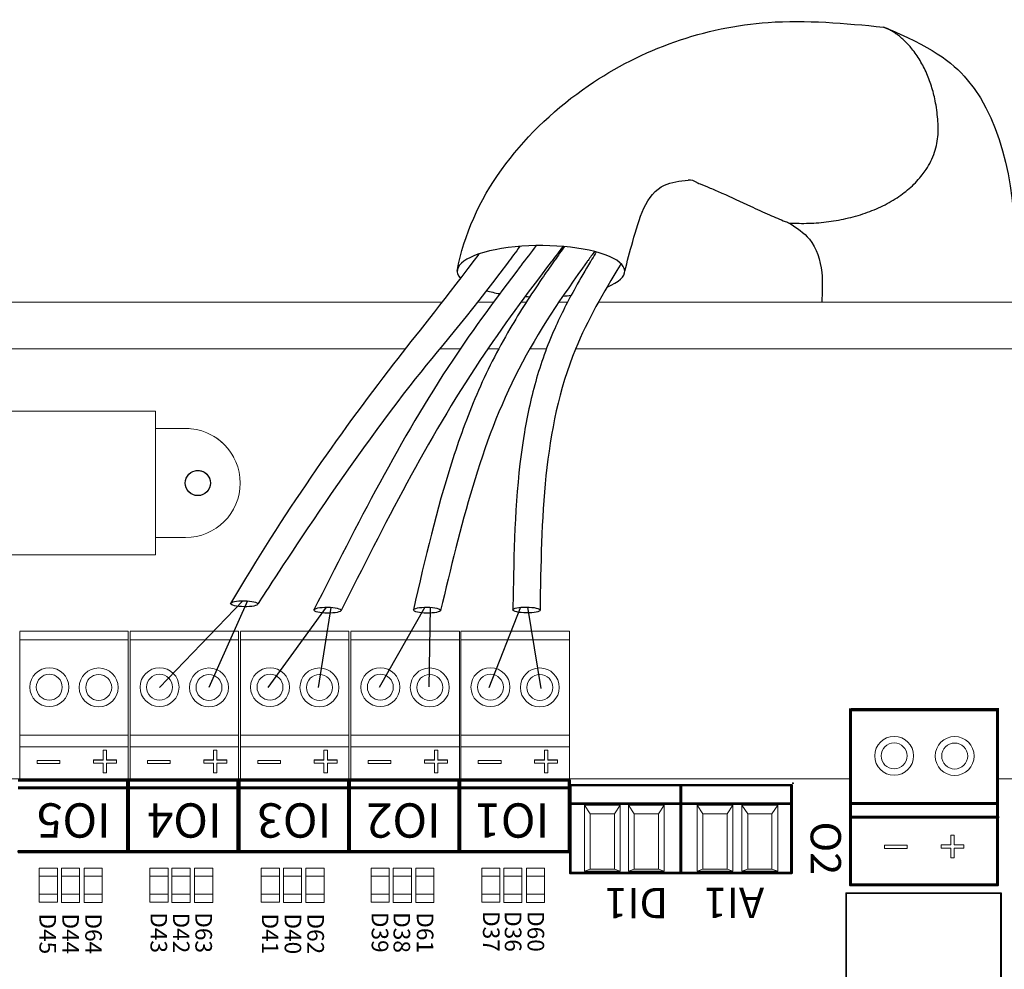
# Model space of a CAD drawing. Units: millimetres. Extents: x 763 to 25153, y 445 to 7818.
# Drawn here: x 20224 to 21301, y 6582 to 7621 of the extents above; entities that cross this region are included whole.
import ezdxf

# ---------------------------------------------------------------- set-up
doc = ezdxf.new("R2010")
doc.units = ezdxf.units.MM
for name, color, linetype in [('Cable marrón', 24, 'Continuous'), ('Gris', 9, 'Continuous'), ('Mechanical13', 56, 'Continuous'), ('Mechanical15', 56, 'Continuous'), ('TopOverlay', 7, 'Continuous')]:
    doc.layers.add(name, color=color, linetype=linetype)
doc.styles.add('jesus TIMES 24', font='times.ttf', dxfattribs={"height": 0.15})
doc.styles.get("Standard").update_dxf_attribs({"font": 'arial.ttf'})

msp = doc.modelspace()

# ---------------------------------------------------------------- linework, layer by layer
at = {"lineweight": 9}
for p, q in [((19729.5, 7312.1), (20685.7, 7312.1)), ((20573.3, 7312.1), (20582.9, 7312.1)), ((20616.7, 7312.1), (20685.7, 7312.1)), ((20724.7, 7312.1), (20742.1, 7312.1)), ((20724.7, 7312.1), (20742.1, 7312.1)), ((20772.2, 7312.1), (20778.1, 7312.1)), ((20772.2, 7312.1), (20778.1, 7312.1)), ((20813.7, 7312.1), (20823.3, 7312.1)), ((20813.7, 7312.1), (20823.3, 7312.1)), ((20857.1, 7312.1), (22105.7, 7312.1)), ((20857.1, 7312.1), (22105.7, 7312.1)), ((19729.5, 7261), (20645.7, 7261)), ((20541.5, 7261), (20559.9, 7261)), ((20591.8, 7261), (20645.7, 7261)), ((20683.4, 7261), (20705.9, 7261)), ((20683.4, 7261), (20705.9, 7261)), ((20736, 7261), (20747.9, 7261)), ((20736, 7261), (20747.9, 7261)), ((20781.9, 7261), (20800.2, 7261)), ((20781.9, 7261), (20800.2, 7261)), ((20832.2, 7261), (22105.7, 7261)), ((20832.2, 7261), (22105.7, 7261)), ((20160.2, 7192.9), (20372.3, 7192.9)), ((20372.3, 7192.9), (20372.3, 7105.1)), ((20372.3, 7048), (20372.3, 7035.4)), ((20372.3, 7035.4), (20160.2, 7035.4)), ((20372.3, 7035.4), (20365.9, 7035.4))]:
    msp.add_line(p, q, dxfattribs=at)
at = {"lineweight": 13, "ltscale": 25.4}
for p, q in [((20223.6, 6952), (20342.4, 6952)), ((20223.6, 6952), (20342.4, 6952)), ((20223.6, 6952), (20342.4, 6952)), ((20342.4, 6952), (20342.4, 6825.1)), ((20344.4, 6952), (20463.1, 6952)), ((20344.4, 6952), (20463.1, 6952)), ((20344.4, 6952), (20463.1, 6952)), ((20463.1, 6952), (20463.1, 6825.1)), ((20465.2, 6952), (20584, 6952)), ((20465.2, 6952), (20584, 6952)), ((20465.2, 6952), (20584, 6952)), ((20584, 6952), (20584, 6825.1)), ((20586.1, 6952), (20704.9, 6952)), ((20586.1, 6952), (20704.9, 6952)), ((20586.1, 6952), (20704.9, 6952)), ((20704.9, 6952), (20704.9, 6825.1)), ((20706.5, 6952), (20825.3, 6952)), ((20706.5, 6952), (20825.3, 6952)), ((20706.5, 6952), (20825.3, 6952)), ((20825.3, 6952), (20825.3, 6825.1)), ((20223.6, 6951.5), (20223.6, 6825.1)), ((20342.4, 6942.5), (20223.6, 6942.5)), ((20344.4, 6951.5), (20344.4, 6825.1)), ((20463.1, 6942.5), (20344.4, 6942.5)), ((20465.2, 6951.5), (20465.2, 6825.1)), ((20584, 6942.5), (20465.2, 6942.5)), ((20586.1, 6951.5), (20586.1, 6825.1)), ((20704.9, 6942.5), (20586.1, 6942.5)), ((20706.5, 6951.5), (20706.5, 6825.1)), ((20825.3, 6942.5), (20706.5, 6942.5)), ((20342.4, 6837.9), (20223.6, 6837.9)), ((20463.1, 6837.9), (20344.4, 6837.9)), ((20584, 6837.9), (20465.2, 6837.9)), ((20704.9, 6837.9), (20586.1, 6837.9)), ((20825.3, 6837.9), (20706.5, 6837.9)), ((20342.4, 6825.1), (20223.6, 6825.1)), ((20223.6, 6825.1), (20223.6, 6789.5)), ((20342.4, 6827.9), (20342.4, 6825.1)), ((20342.4, 6825.1), (20342.4, 6789.5)), ((20463.1, 6825.1), (20344.4, 6825.1)), ((20344.4, 6825.1), (20344.4, 6789.5)), ((20463.1, 6827.9), (20463.1, 6825.1)), ((20463.1, 6825.1), (20463.1, 6789.5)), ((20584, 6825.1), (20465.2, 6825.1)), ((20465.2, 6825.1), (20465.2, 6789.5)), ((20584, 6827.9), (20584, 6825.1)), ((20584, 6825.1), (20584, 6789.5)), ((20704.9, 6825.1), (20586.1, 6825.1)), ((20586.1, 6825.1), (20586.1, 6789.5)), ((20704.9, 6827.9), (20704.9, 6825.1)), ((20704.9, 6825.1), (20704.9, 6789.5)), ((20825.3, 6825.1), (20706.5, 6825.1)), ((20706.5, 6825.1), (20706.5, 6789.5)), ((20825.3, 6827.9), (20825.3, 6825.1)), ((20825.3, 6825.1), (20825.3, 6789.5))]:
    msp.add_line(p, q, dxfattribs=at)
at = {"lineweight": 13, "ltscale": 12.7}
for p, q in [((20315.1, 6821.5), (20315.1, 6821.6)), ((20315.1, 6821.6), (20318.8, 6821.6)), ((20315.1, 6810.8), (20315.1, 6821.5)), ((20315.1, 6821.5), (20318.8, 6821.5)), ((20318.8, 6821.5), (20318.8, 6821.6)), ((20318.8, 6821.5), (20318.8, 6810.8)), ((20435.8, 6821.5), (20435.8, 6821.6)), ((20435.8, 6821.6), (20439.5, 6821.6)), ((20435.8, 6810.8), (20435.8, 6821.5)), ((20435.8, 6821.5), (20439.5, 6821.5)), ((20439.5, 6821.5), (20439.5, 6821.6)), ((20439.5, 6821.5), (20439.5, 6810.8)), ((20556.7, 6821.5), (20556.7, 6821.6)), ((20556.7, 6821.6), (20560.4, 6821.6)), ((20556.7, 6810.8), (20556.7, 6821.5)), ((20556.7, 6821.5), (20560.4, 6821.5)), ((20560.4, 6821.5), (20560.4, 6821.6)), ((20560.4, 6821.5), (20560.4, 6810.8)), ((20677.6, 6821.5), (20677.6, 6821.6)), ((20677.6, 6821.6), (20681.3, 6821.6)), ((20677.6, 6810.8), (20677.6, 6821.5)), ((20677.6, 6821.5), (20681.3, 6821.5)), ((20681.3, 6821.5), (20681.3, 6821.6)), ((20681.3, 6821.5), (20681.3, 6810.8)), ((20798, 6821.5), (20798, 6821.6)), ((20798, 6821.6), (20801.7, 6821.6)), ((20798, 6810.8), (20798, 6821.5)), ((20798, 6821.5), (20801.7, 6821.5)), ((20801.7, 6821.5), (20801.7, 6821.6)), ((20801.7, 6821.5), (20801.7, 6810.8)), ((20242.7, 6806.9), (20242.7, 6810.4)), ((20242.7, 6810.4), (20242.7, 6810.4)), ((20242.7, 6810.4), (20267.5, 6810.4)), ((20242.7, 6810.4), (20267.5, 6810.4)), ((20267.5, 6806.9), (20242.7, 6806.9)), ((20267.5, 6810.4), (20267.5, 6806.9)), ((20267.5, 6810.4), (20267.5, 6810.4)), ((20304.4, 6810.8), (20304.4, 6810.9)), ((20304.4, 6810.9), (20315.1, 6810.9)), ((20304.4, 6807.4), (20304.4, 6810.8)), ((20304.4, 6810.8), (20315.1, 6810.8)), ((20315.1, 6807.4), (20304.4, 6807.4)), ((20315.1, 6796.7), (20315.1, 6807.4)), ((20318.8, 6810.9), (20329.5, 6810.9)), ((20318.8, 6810.8), (20329.5, 6810.8)), ((20329.5, 6807.4), (20318.8, 6807.4)), ((20318.8, 6807.4), (20318.8, 6796.7)), ((20329.5, 6810.8), (20329.5, 6810.9)), ((20329.5, 6810.8), (20329.5, 6807.4)), ((20363.4, 6806.9), (20363.4, 6810.4)), ((20363.4, 6810.4), (20363.4, 6810.4)), ((20363.4, 6810.4), (20388.3, 6810.4)), ((20363.4, 6810.4), (20388.3, 6810.4)), ((20388.3, 6806.9), (20363.4, 6806.9)), ((20388.3, 6810.4), (20388.3, 6806.9)), ((20388.3, 6810.4), (20388.3, 6810.4)), ((20425.1, 6810.8), (20425.1, 6810.9)), ((20425.1, 6810.9), (20435.8, 6810.9)), ((20425.1, 6807.4), (20425.1, 6810.8)), ((20425.1, 6810.8), (20435.8, 6810.8)), ((20435.8, 6807.4), (20425.1, 6807.4)), ((20435.8, 6796.7), (20435.8, 6807.4)), ((20439.5, 6810.9), (20450.2, 6810.9)), ((20439.5, 6810.8), (20450.2, 6810.8)), ((20450.2, 6807.4), (20439.5, 6807.4)), ((20439.5, 6807.4), (20439.5, 6796.7)), ((20450.2, 6810.8), (20450.2, 6810.9)), ((20450.2, 6810.8), (20450.2, 6807.4)), ((20484.3, 6806.9), (20484.3, 6810.4)), ((20484.3, 6810.4), (20484.3, 6810.4)), ((20484.3, 6810.4), (20509.1, 6810.4)), ((20484.3, 6810.4), (20509.1, 6810.4)), ((20509.1, 6806.9), (20484.3, 6806.9)), ((20509.1, 6810.4), (20509.1, 6806.9)), ((20509.1, 6810.4), (20509.1, 6810.4)), ((20546, 6810.8), (20546, 6810.9)), ((20546, 6810.9), (20556.7, 6810.9)), ((20546, 6807.4), (20546, 6810.8)), ((20546, 6810.8), (20556.7, 6810.8)), ((20556.7, 6807.4), (20546, 6807.4)), ((20556.7, 6796.7), (20556.7, 6807.4)), ((20560.4, 6810.9), (20571.1, 6810.9)), ((20560.4, 6810.8), (20571.1, 6810.8)), ((20571.1, 6807.4), (20560.4, 6807.4)), ((20560.4, 6807.4), (20560.4, 6796.7)), ((20571.1, 6810.8), (20571.1, 6810.9)), ((20571.1, 6810.8), (20571.1, 6807.4)), ((20605.2, 6806.9), (20605.2, 6810.4)), ((20605.2, 6810.4), (20605.2, 6810.4)), ((20605.2, 6810.4), (20630, 6810.4)), ((20605.2, 6810.4), (20630, 6810.4)), ((20630, 6806.9), (20605.2, 6806.9)), ((20630, 6810.4), (20630, 6806.9)), ((20630, 6810.4), (20630, 6810.4)), ((20666.9, 6810.8), (20666.9, 6810.9)), ((20666.9, 6810.9), (20677.6, 6810.9)), ((20666.9, 6807.4), (20666.9, 6810.8)), ((20666.9, 6810.8), (20677.6, 6810.8)), ((20677.6, 6807.4), (20666.9, 6807.4)), ((20677.6, 6796.7), (20677.6, 6807.4)), ((20681.3, 6810.9), (20691.9, 6810.9)), ((20681.3, 6810.8), (20691.9, 6810.8)), ((20691.9, 6807.4), (20681.3, 6807.4)), ((20681.3, 6807.4), (20681.3, 6796.7)), ((20691.9, 6810.8), (20691.9, 6810.9)), ((20691.9, 6810.8), (20691.9, 6807.4)), ((20725.6, 6806.9), (20725.6, 6810.4)), ((20725.6, 6810.4), (20725.6, 6810.4)), ((20725.6, 6810.4), (20750.5, 6810.4)), ((20725.6, 6810.4), (20750.5, 6810.4)), ((20750.5, 6806.9), (20725.6, 6806.9)), ((20750.5, 6810.4), (20750.5, 6806.9)), ((20750.5, 6810.4), (20750.5, 6810.4)), ((20787.3, 6810.8), (20787.3, 6810.9)), ((20787.3, 6810.9), (20798, 6810.9)), ((20787.3, 6807.4), (20787.3, 6810.8)), ((20787.3, 6810.8), (20798, 6810.8)), ((20798, 6807.4), (20787.3, 6807.4)), ((20798, 6796.7), (20798, 6807.4)), ((20801.7, 6810.9), (20812.4, 6810.9)), ((20801.7, 6810.8), (20812.4, 6810.8)), ((20812.4, 6807.4), (20801.7, 6807.4)), ((20801.7, 6807.4), (20801.7, 6796.7)), ((20812.4, 6810.8), (20812.4, 6810.9)), ((20812.4, 6810.8), (20812.4, 6807.4)), ((20318.8, 6796.7), (20315.1, 6796.7)), ((20439.5, 6796.7), (20435.8, 6796.7)), ((20560.4, 6796.7), (20556.7, 6796.7)), ((20681.3, 6796.7), (20677.6, 6796.7)), ((20801.7, 6796.7), (20798, 6796.7)), ((21242.8, 6717.9), (21242.8, 6728.6)), ((21242.8, 6728.6), (21242.8, 6728.6)), ((21242.8, 6728.6), (21246.5, 6728.6)), ((21242.8, 6728.6), (21246.5, 6728.6)), ((21246.5, 6728.6), (21246.5, 6728.6)), ((21246.5, 6728.6), (21246.5, 6717.9)), ((21170.4, 6714), (21170.4, 6717.5)), ((21170.4, 6717.5), (21170.4, 6717.5)), ((21170.4, 6717.5), (21195.2, 6717.5)), ((21170.4, 6717.5), (21195.2, 6717.5)), ((21195.2, 6717.5), (21195.2, 6714)), ((21195.2, 6717.5), (21195.2, 6717.5)), ((21232.1, 6717.9), (21232.1, 6718)), ((21232.1, 6718), (21242.8, 6718)), ((21232.1, 6714.4), (21232.1, 6717.9)), ((21232.1, 6717.9), (21242.8, 6717.9)), ((21246.5, 6718), (21257.2, 6718)), ((21246.5, 6717.9), (21257.2, 6717.9)), ((21257.2, 6717.9), (21257.2, 6718)), ((21257.2, 6717.9), (21257.2, 6714.4)), ((21195.2, 6714), (21170.4, 6714)), ((21242.8, 6714.4), (21232.1, 6714.4)), ((21242.8, 6703.8), (21242.8, 6714.4)), ((21257.2, 6714.4), (21246.5, 6714.4)), ((21246.5, 6714.4), (21246.5, 6703.8)), ((21246.5, 6703.8), (21242.8, 6703.8))]:
    msp.add_line(p, q, dxfattribs=at)
at = {"lineweight": 9}
for points in [[(20531.8, 7312.1), (20537.7, 7312.1)], [(20495.6, 7261), (20507.5, 7261)], [(20372.3, 7035.4), (20372.3, 7173.8), (20405.2, 7173.8)], [(20405.2, 7054.4), (20372.3, 7054.4)]]:
    msp.add_lwpolyline(points, dxfattribs=at)
msp.add_circle((20418.6, 7114.1), 13.8)
at = {"lineweight": 13, "ltscale": 25.4}
for centre, radius in [((20256, 6890.6), 21.3), ((20310.1, 6890.3), 21.3), ((20376.7, 6890.6), 21.3), ((20430.8, 6890.3), 21.3), ((20497.6, 6890.6), 21.3), ((20551.7, 6890.3), 21.3), ((20618.4, 6890.6), 21.3), ((20672.5, 6890.3), 21.3), ((20738.9, 6890.6), 21.3), ((20793, 6890.3), 21.3), ((20256, 6890.6), 14.2), ((20310.1, 6890.3), 14.2), ((20376.7, 6890.6), 14.2), ((20430.8, 6890.3), 14.2), ((20497.6, 6890.6), 14.2), ((20551.7, 6890.3), 14.2), ((20618.4, 6890.6), 14.2), ((20672.5, 6890.3), 14.2), ((20738.9, 6890.6), 14.2), ((20793, 6890.3), 14.2), ((21180.8, 6815.4), 21.3), ((21247.1, 6815.2), 21.3), ((21180.8, 6815.4), 14.2), ((21247.1, 6815.2), 14.2)]:
    msp.add_circle(centre, radius, dxfattribs=at)
msp.add_arc((20956.9, 7432.5), 13.3, 53.0163, 96.4068)
at = {"lineweight": 9}
for centre, radius, start, end in [((20405.2, 7114.1), 59.7, 270, 90), ((20405.2, 7114.1), 59.7, 84.8158, 90), ((20405.2, 7114.1), 59.7, 27.9372, 59.1227), ((20418.6, 7114.1), 13.8, 194.9102, 107.9156)]:
    msp.add_arc(centre, radius, start, end, dxfattribs=at)
for start_param, end_param in [(2.479233, 6.56247), (0.86336, 1.057144), (1.380862, 1.437891), (1.836687, 1.940677)]:
    msp.add_ellipse((20794.2, 7346), major_axis=(-91.7, 0), ratio=0.307024, start_param=start_param, end_param=end_param)
for centre in [(20469.4, 6981.9), (20560.6, 6974.9), (20669.5, 6974.9), (20778.4, 6975.1)]:
    msp.add_ellipse(centre, major_axis=(14.9, -0.2), ratio=0.217675)
for points, knots in [([(20702.4, 7346), (20703, 7348.7), (20719, 7430.3), (20826.3, 7562.3), (21015.1, 7627.9), (21126.9, 7617.5), (21169.1, 7613.4)], [0, 0, 0, 0, 8.190449, 249.42682, 458.136077, 584.443168, 584.443168, 584.443168, 584.443168]), ([(21169.1, 7613.4), (21221.1, 7592), (21298.9, 7537), (21315.1, 7410.7), (21314.3, 7328.2), (21314.1, 7311.9)], [14.738162, 14.738162, 14.738162, 14.738162, 96.696765, 297.280244, 346.631021, 346.631021, 346.631021, 346.631021]), ([(20771.1, 7373.3), (20766.4, 7366.9), (20761.9, 7360.7), (20757.4, 7354.8), (20712.5, 7294.4), (20613.4, 7184.6), (20484.3, 6981.7), (20484.3, 6981.7)], [3.275383, 3.275383, 3.275383, 3.275383, 4.14517, 4.14517, 4.14517, 12.972108, 33.701989, 33.701989, 33.701989, 33.701989]), ([(20789, 7374.2), (20783.4, 7366.7), (20777.7, 7359.3), (20772, 7351.9), (20771.8, 7351.6), (20771.6, 7351.4), (20771.4, 7351.1), (20745.9, 7317.6), (20659, 7199.8), (20592.9, 7068.6), (20545.7, 6975.1)], [2.691, 2.691, 2.691, 2.691, 4.546505, 4.546505, 4.546505, 4.608405, 4.608405, 4.608405, 12.972108, 33.701989, 33.701989, 33.701989, 33.701989]), ([(20818.4, 7373.2), (20814.3, 7367.8), (20810.1, 7362.4), (20806, 7356.9), (20805.8, 7356.7), (20805.6, 7356.5), (20805.5, 7356.3), (20778.4, 7321), (20689.9, 7201.4), (20622.6, 7068.2), (20575.5, 6974.7)], [2.732727, 2.732727, 2.732727, 2.732727, 4.089492, 4.089492, 4.089492, 4.14517, 4.14517, 4.14517, 12.972108, 33.701989, 33.701989, 33.701989, 33.701989]), ([(20819.9, 7373.1), (20816.4, 7368.1), (20812.9, 7363.2), (20809.4, 7358.2), (20809, 7357.6), (20808.6, 7357), (20808.1, 7356.4), (20803.8, 7350.3), (20799.5, 7344.2), (20783.1, 7320.1), (20771.3, 7301.9), (20753.5, 7271.4), (20747, 7259.6), (20734.8, 7235.5), (20729.2, 7223.3), (20713.4, 7186.4), (20704.3, 7161.2), (20680, 7084.9), (20667.6, 7032.9), (20654.6, 6975.2)], [2.653416, 2.653416, 2.653416, 2.653416, 3.831954, 3.831954, 3.831954, 3.973523, 3.973523, 3.973523, 5.4261, 5.4261, 9.615893, 9.615893, 12.185156, 12.185156, 14.754418, 14.754418, 19.892944, 19.892944, 30.223724, 30.223724, 30.223724, 30.223724]), ([(20726.3, 7365), (20724.6, 7362.7), (20722.8, 7360.4), (20721.1, 7358.1), (20683.5, 7308.5), (20594.2, 7198.2), (20512.8, 7081.1), (20454.5, 6982.1)], [4.228978, 4.228978, 4.228978, 4.228978, 4.608405, 4.608405, 4.608405, 12.972108, 33.701989, 33.701989, 33.701989, 33.701989]), ([(20852.8, 7367.7), (20850.4, 7364.4), (20848.1, 7361.1), (20845.7, 7357.8), (20845.4, 7357.4), (20845.2, 7357.1), (20844.9, 7356.7), (20817.4, 7318.6), (20738.8, 7203.3), (20706.1, 7066), (20684.4, 6974.7)], [1.672509, 1.672509, 1.672509, 1.672509, 2.476284, 2.476284, 2.476284, 2.562756, 2.562756, 2.562756, 11.837547, 30.223724, 30.223724, 30.223724, 30.223724]), ([(20854.8, 7367.2), (20853.2, 7364.5), (20851.6, 7361.8), (20850, 7359.2), (20849.5, 7358.3), (20848.9, 7357.4), (20848.4, 7356.5), (20842.8, 7347.2), (20837.3, 7337.8), (20823.8, 7313.6), (20816.1, 7298.6), (20805.1, 7273.7), (20801.2, 7264.1), (20794.3, 7244.7), (20791.2, 7235), (20782.9, 7205.5), (20778.7, 7185.6), (20766.7, 7111.9), (20764.9, 7057.3), (20763.8, 6994), (20763.6, 6984.6), (20763.5, 6975.3)], [1.61319, 1.61319, 1.61319, 1.61319, 2.215221, 2.215221, 2.215221, 2.412011, 2.412011, 2.412011, 4.506997, 4.506997, 7.690075, 7.690075, 9.619244, 9.619244, 11.548413, 11.548413, 15.406751, 15.406751, 25.752938, 25.752938, 27.548499, 27.548499, 27.548499, 27.548499]), ([(20881.9, 7354.3), (20881.8, 7354.2), (20881.7, 7354.1), (20881.7, 7354), (20881.4, 7353.5), (20881.1, 7353), (20880.8, 7352.6), (20862.5, 7322.6), (20796.6, 7208.8), (20794.7, 7074), (20793.2, 6974.9)], [1.406971, 1.406971, 1.406971, 1.406971, 1.433284, 1.433284, 1.433284, 1.542333, 1.542333, 1.542333, 8.440547, 27.548499, 27.548499, 27.548499, 27.548499])]:
    msp.add_open_spline(points, degree=3, knots=knots)
at = {"color": 7, "linetype": 'Continuous'}
msp.add_rational_spline([(21066.2, 7398.7), (21229.8, 7390.6), (21229, 7501.2), (21228.3, 7590.3), (21169.1, 7613.4)], [1, 0.716567535527, 1, 0.758310941951, 0.928808969735], degree=2, knots=[0, 0, 0, 0.5, 0.5, 0.9263609, 0.9263609, 0.9263609], dxfattribs=at)
for points in [[(20885.9, 7346), (20894.7, 7378.7), (20929.3, 7440.3), (20955.4, 7445.7)], [(21066.2, 7398.7), (21088, 7381.2), (21101.5, 7344.7), (21101.5, 7311.9)]]:
    msp.add_spline(points, degree=3)
msp.add_open_spline([(20964.9, 7443.1), (20964.9, 7443.1), (20970, 7440.9), (20979.7, 7437.1), (20997.6, 7429.4), (21019.6, 7418.9), (21043, 7408.2), (21057.3, 7402.1), (21064.7, 7399.3), (21066.2, 7398.7)], degree=3, knots=[0.5997993, 0.5997993, 0.5997993, 0.5997993, 0.6123849, 0.6376469, 0.6651162, 0.7276012, 0.7681907, 0.8007001, 0.8090454, 0.8090454, 0.8090454, 0.8090454], dxfattribs=at)
at = {"layer": 'Cable marrón', "color": 1}
for p, q in [((20473, 6985), (20430.8, 6890.1)), ((20564.2, 6978), (20550.3, 6890.1)), ((20673, 6978), (20671.3, 6890.9)), ((20779.4, 6978.3), (20793.9, 6889.2))]:
    msp.add_line(p, q, dxfattribs=at)
at = {"layer": 'Gris', "color": 7}
for p, q in [((20467.7, 6985.2), (20376.7, 6890.4)), ((20559, 6978.1), (20495.1, 6890.2)), ((20667, 6978.1), (20617, 6890.4)), ((20771.7, 6978.1), (20737, 6889.9))]:
    msp.add_line(p, q, dxfattribs=at)
at = {"layer": 'Mechanical13', "const_width": 0.996}
for points in [[(20827.7, 6783.4, 1), (20826.7, 6783.4, 1)], [(20827.7, 6783.4, 1), (20826.7, 6783.4, 1)], [(20947.4, 6783.4, 1), (20946.4, 6783.4, 1)], [(20947.4, 6783.4, 1), (20946.4, 6783.4, 1)], [(20948.5, 6783.4, 1), (20947.6, 6783.4, 1)], [(20948.5, 6783.4, 1), (20947.6, 6783.4, 1)], [(21068.2, 6783.4, 1), (21067.2, 6783.4, 1)], [(21068.2, 6783.4, 1), (21067.2, 6783.4, 1)], [(20827.7, 6687.1, 1), (20826.7, 6687.1, 1)], [(20827.7, 6687.1, 1), (20826.7, 6687.1, 1)], [(20947.4, 6687.1, 1), (20946.4, 6687.1, 1)], [(20947.4, 6687.1, 1), (20946.4, 6687.1, 1)], [(20948.5, 6687.1, 1), (20947.6, 6687.1, 1)], [(20948.5, 6687.1, 1), (20947.6, 6687.1, 1)], [(21068.2, 6687.1, 1), (21067.2, 6687.1, 1)], [(21068.2, 6687.1, 1), (21067.2, 6687.1, 1)]]:
    msp.add_lwpolyline(points, format="xyb", close=True, dxfattribs=at)
at = {"layer": 'Mechanical13', "const_width": 1.99}
for points in [[(20946.9, 6783.4), (20827.2, 6783.4)], [(21067.7, 6783.4), (20948.1, 6783.4)], [(20948.1, 6783.4), (20948.1, 6687.1)], [(21067.7, 6783.4), (21067.7, 6687.1)], [(20946.9, 6687.1), (20827.2, 6687.1)], [(21067.7, 6687.1), (20948.1, 6687.1)]]:
    msp.add_lwpolyline(points, dxfattribs=at)
at = {"layer": 'Mechanical15'}
for points, const_width in [([(21070.1, 6785.4), (21070, 6785.5)], 1.99), ([(20341.8, 6710.7), (20222.6, 6710.7)], 3.37), ([(20462.6, 6710.7), (20343.4, 6710.7)], 3.37), ([(20583.5, 6710.7), (20464.3, 6710.7)], 3.37), ([(20704.5, 6710.7), (20585.2, 6710.7)], 3.37), ([(20825.3, 6710.7), (20706.1, 6710.7)], 3.37), ([(21133.3, 6674.2), (21133, 6674.5)], 3.37), ([(21293.7, 6674.2), (21133.3, 6674.2)], 3.37)]:
    msp.add_lwpolyline(points, dxfattribs=dict(at, const_width=const_width))
for points, const_width in [([(21070.5, 6785.5, 1), (21069.5, 6785.5, 1)], 0.996), ([(21070.5, 6785.5, 1), (21069.5, 6785.5, 1)], 0.996), ([(21070.6, 6785.4, 1), (21069.6, 6785.4, 1)], 0.996), ([(21070.6, 6785.4, 1), (21069.6, 6785.4, 1)], 0.996), ([(20222.6, 6709.8, 1), (20222.6, 6711.5, 1)], 1.69), ([(20222.6, 6709.8, 1), (20222.6, 6711.5, 1)], 1.69), ([(20341.8, 6709.8, 1), (20341.8, 6711.5, 1)], 1.69), ([(20341.8, 6709.8, 1), (20341.8, 6711.5, 1)], 1.69), ([(20343.4, 6709.8, 1), (20343.4, 6711.5, 1)], 1.69), ([(20343.4, 6709.8, 1), (20343.4, 6711.5, 1)], 1.69), ([(20462.6, 6709.8, 1), (20462.6, 6711.5, 1)], 1.69), ([(20462.6, 6709.8, 1), (20462.6, 6711.5, 1)], 1.69), ([(20464.3, 6709.8, 1), (20464.3, 6711.5, 1)], 1.69), ([(20464.3, 6709.8, 1), (20464.3, 6711.5, 1)], 1.69), ([(20583.5, 6709.8, 1), (20583.5, 6711.5, 1)], 1.69), ([(20583.5, 6709.8, 1), (20583.5, 6711.5, 1)], 1.69), ([(20585.2, 6709.8, 1), (20585.2, 6711.5, 1)], 1.69), ([(20585.2, 6709.8, 1), (20585.2, 6711.5, 1)], 1.69), ([(20704.5, 6709.8, 1), (20704.5, 6711.5, 1)], 1.69), ([(20704.5, 6709.8, 1), (20704.5, 6711.5, 1)], 1.69), ([(20706.1, 6709.8, 1), (20706.1, 6711.5, 1)], 1.69), ([(20706.1, 6709.8, 1), (20706.1, 6711.5, 1)], 1.69), ([(20825.3, 6709.8, 1), (20825.3, 6711.5, 1)], 1.69), ([(20825.3, 6709.8, 1), (20825.3, 6711.5, 1)], 1.69), ([(21133, 6673.7, 1), (21133, 6675.4, 1)], 1.69), ([(21133, 6673.7, 1), (21133, 6675.4, 1)], 1.69), ([(21133.3, 6673.3, 1), (21133.3, 6675, 1)], 1.69), ([(21133.3, 6673.3, 1), (21133.3, 6675, 1)], 1.69), ([(21293.7, 6673.3, 1), (21293.7, 6675, 1)], 1.69), ([(21293.7, 6673.3, 1), (21293.7, 6675, 1)], 1.69)]:
    msp.add_lwpolyline(points, format="xyb", close=True, dxfattribs=dict(at, const_width=const_width))
at = {"layer": 'TopOverlay', "color": 0, "lineweight": 13}
for p, q in [((21133, 6790.2), (19750, 6790.2)), ((20848.2, 6751.9), (20841.8, 6761.5)), ((20896.3, 6751.9), (20889.9, 6761.5)), ((20971.4, 6751.9), (20965.1, 6761.5)), ((21020.5, 6751.9), (21014.2, 6761.5)), ((20848.2, 6751.9), (20874.7, 6751.9)), ((20896.3, 6751.9), (20922.7, 6751.9)), ((20971.4, 6751.9), (20997.9, 6751.9)), ((21020.5, 6751.9), (21047, 6751.9)), ((20245.1, 6655.1), (20245.1, 6692.5)), ((20245.1, 6692.5), (20264.9, 6692.5)), ((20264.9, 6683.7), (20245.1, 6683.7)), ((20245.1, 6683.7), (20245.1, 6683.7)), ((20245.1, 6683.7), (20264.9, 6683.7)), ((20264.9, 6692.5), (20264.9, 6655.1)), ((20264.9, 6683.7), (20264.9, 6683.7)), ((20269.2, 6655), (20269.2, 6692.4)), ((20269.2, 6692.4), (20289.1, 6692.4)), ((20289.1, 6683.6), (20269.2, 6683.6)), ((20269.2, 6683.6), (20269.2, 6683.6)), ((20269.2, 6683.6), (20289.1, 6683.6)), ((20289.1, 6692.4), (20289.1, 6655)), ((20289.1, 6683.6), (20289.1, 6683.6)), ((20294, 6655), (20294, 6692.4)), ((20294, 6692.4), (20313.8, 6692.4)), ((20313.8, 6683.6), (20294, 6683.6)), ((20294, 6683.6), (20294, 6683.6)), ((20294, 6683.6), (20313.8, 6683.6)), ((20313.8, 6692.4), (20313.8, 6655)), ((20313.8, 6683.6), (20313.8, 6683.6)), ((20366.2, 6655.1), (20366.2, 6692.5)), ((20366.2, 6692.5), (20386, 6692.5)), ((20386, 6683.7), (20366.2, 6683.7)), ((20366.2, 6683.7), (20366.2, 6683.7)), ((20366.2, 6683.7), (20386, 6683.7)), ((20386, 6692.5), (20386, 6655.1)), ((20386, 6683.7), (20386, 6683.7)), ((20390.3, 6655), (20390.3, 6692.4)), ((20390.3, 6692.4), (20410.2, 6692.4)), ((20410.2, 6683.6), (20390.3, 6683.6)), ((20390.3, 6683.6), (20390.3, 6683.6)), ((20390.3, 6683.6), (20410.2, 6683.6)), ((20410.2, 6692.4), (20410.2, 6655)), ((20410.2, 6683.6), (20410.2, 6683.6)), ((20415, 6655), (20415, 6692.4)), ((20415, 6692.4), (20434.9, 6692.4)), ((20434.9, 6683.6), (20415, 6683.6)), ((20415, 6683.6), (20415, 6683.6)), ((20415, 6683.6), (20434.9, 6683.6)), ((20434.9, 6692.4), (20434.9, 6655)), ((20434.9, 6683.6), (20434.9, 6683.6)), ((20488.1, 6655.1), (20488.1, 6692.5)), ((20488.1, 6692.5), (20508, 6692.5)), ((20508, 6683.7), (20488.1, 6683.7)), ((20488.1, 6683.7), (20488.1, 6683.7)), ((20488.1, 6683.7), (20508, 6683.7)), ((20508, 6692.5), (20508, 6655.1)), ((20508, 6683.7), (20508, 6683.7)), ((20512.3, 6655), (20512.3, 6692.4)), ((20512.3, 6692.4), (20532.2, 6692.4)), ((20532.2, 6683.6), (20512.3, 6683.6)), ((20512.3, 6683.6), (20512.3, 6683.6)), ((20512.3, 6683.6), (20532.2, 6683.6)), ((20532.2, 6692.4), (20532.2, 6655)), ((20532.2, 6683.6), (20532.2, 6683.6)), ((20537, 6655), (20537, 6692.4)), ((20537, 6692.4), (20556.9, 6692.4)), ((20556.9, 6683.6), (20537, 6683.6)), ((20537, 6683.6), (20537, 6683.6)), ((20537, 6683.6), (20556.9, 6683.6)), ((20556.9, 6692.4), (20556.9, 6655)), ((20556.9, 6683.6), (20556.9, 6683.6)), ((20608.3, 6655.1), (20608.3, 6692.5)), ((20608.3, 6692.5), (20628.2, 6692.5)), ((20628.2, 6683.7), (20608.3, 6683.7)), ((20608.3, 6683.7), (20608.3, 6683.7)), ((20608.3, 6683.7), (20628.2, 6683.7)), ((20628.2, 6692.5), (20628.2, 6655.1)), ((20628.2, 6683.7), (20628.2, 6683.7)), ((20632.5, 6655), (20632.5, 6692.4)), ((20632.5, 6692.4), (20652.4, 6692.4)), ((20652.4, 6683.6), (20632.5, 6683.6)), ((20632.5, 6683.6), (20632.5, 6683.6)), ((20632.5, 6683.6), (20652.4, 6683.6)), ((20652.4, 6692.4), (20652.4, 6655)), ((20652.4, 6683.6), (20652.4, 6683.6)), ((20657.2, 6655), (20657.2, 6692.4)), ((20657.2, 6692.4), (20677.1, 6692.4)), ((20677.1, 6683.6), (20657.2, 6683.6)), ((20657.2, 6683.6), (20657.2, 6683.6)), ((20657.2, 6683.6), (20677.1, 6683.6)), ((20677.1, 6692.4), (20677.1, 6655)), ((20677.1, 6683.6), (20677.1, 6683.6)), ((20729.4, 6655.1), (20729.4, 6692.5)), ((20729.4, 6692.5), (20749.3, 6692.5)), ((20749.3, 6683.7), (20729.4, 6683.7)), ((20729.4, 6683.7), (20729.4, 6683.7)), ((20729.4, 6683.7), (20749.3, 6683.7)), ((20749.3, 6692.5), (20749.3, 6655.1)), ((20749.3, 6683.7), (20749.3, 6683.7)), ((20753.6, 6655), (20753.6, 6692.4)), ((20753.6, 6692.4), (20773.4, 6692.4)), ((20773.4, 6683.6), (20753.6, 6683.6)), ((20753.6, 6683.6), (20753.6, 6683.6)), ((20753.6, 6683.6), (20773.4, 6683.6)), ((20773.4, 6692.4), (20773.4, 6655)), ((20773.4, 6683.6), (20773.4, 6683.6)), ((20778.3, 6655), (20778.3, 6692.4)), ((20778.3, 6692.4), (20798.2, 6692.4)), ((20798.2, 6683.6), (20778.3, 6683.6)), ((20778.3, 6683.6), (20778.3, 6683.6)), ((20778.3, 6683.6), (20798.2, 6683.6)), ((20798.2, 6692.4), (20798.2, 6655)), ((20798.2, 6683.6), (20798.2, 6683.6)), ((20264.9, 6663.9), (20245.1, 6663.9)), ((20245.1, 6663.9), (20245.1, 6663.9)), ((20245.1, 6663.9), (20264.9, 6663.9)), ((20264.9, 6663.9), (20264.9, 6663.9)), ((20289.1, 6663.8), (20269.2, 6663.8)), ((20269.2, 6663.8), (20269.2, 6663.8)), ((20269.2, 6663.8), (20289.1, 6663.8)), ((20289.1, 6663.8), (20289.1, 6663.8)), ((20313.8, 6663.8), (20294, 6663.8)), ((20294, 6663.8), (20294, 6663.8)), ((20294, 6663.8), (20313.8, 6663.8)), ((20313.8, 6663.8), (20313.8, 6663.8)), ((20386, 6663.9), (20366.2, 6663.9)), ((20366.2, 6663.9), (20366.2, 6663.9)), ((20366.2, 6663.9), (20386, 6663.9)), ((20386, 6663.9), (20386, 6663.9)), ((20410.2, 6663.8), (20390.3, 6663.8)), ((20390.3, 6663.8), (20390.3, 6663.8)), ((20390.3, 6663.8), (20410.2, 6663.8)), ((20410.2, 6663.8), (20410.2, 6663.8)), ((20434.9, 6663.8), (20415, 6663.8)), ((20415, 6663.8), (20415, 6663.8)), ((20415, 6663.8), (20434.9, 6663.8)), ((20434.9, 6663.8), (20434.9, 6663.8)), ((20508, 6663.9), (20488.1, 6663.9)), ((20488.1, 6663.9), (20488.1, 6663.9)), ((20488.1, 6663.9), (20508, 6663.9)), ((20508, 6663.9), (20508, 6663.9)), ((20532.2, 6663.8), (20512.3, 6663.8)), ((20512.3, 6663.8), (20512.3, 6663.8)), ((20512.3, 6663.8), (20532.2, 6663.8)), ((20532.2, 6663.8), (20532.2, 6663.8)), ((20556.9, 6663.8), (20537, 6663.8)), ((20537, 6663.8), (20537, 6663.8)), ((20537, 6663.8), (20556.9, 6663.8)), ((20556.9, 6663.8), (20556.9, 6663.8)), ((20628.2, 6663.9), (20608.3, 6663.9)), ((20608.3, 6663.9), (20608.3, 6663.9)), ((20608.3, 6663.9), (20628.2, 6663.9)), ((20628.2, 6663.9), (20628.2, 6663.9)), ((20652.4, 6663.8), (20632.5, 6663.8)), ((20632.5, 6663.8), (20632.5, 6663.8)), ((20632.5, 6663.8), (20652.4, 6663.8)), ((20652.4, 6663.8), (20652.4, 6663.8)), ((20677.1, 6663.8), (20657.2, 6663.8)), ((20657.2, 6663.8), (20657.2, 6663.8)), ((20657.2, 6663.8), (20677.1, 6663.8)), ((20677.1, 6663.8), (20677.1, 6663.8)), ((20749.3, 6663.9), (20729.4, 6663.9)), ((20729.4, 6663.9), (20729.4, 6663.9)), ((20729.4, 6663.9), (20749.3, 6663.9)), ((20749.3, 6663.9), (20749.3, 6663.9)), ((20773.4, 6663.8), (20753.6, 6663.8)), ((20753.6, 6663.8), (20753.6, 6663.8)), ((20753.6, 6663.8), (20773.4, 6663.8)), ((20773.4, 6663.8), (20773.4, 6663.8)), ((20798.2, 6663.8), (20778.3, 6663.8)), ((20778.3, 6663.8), (20778.3, 6663.8)), ((20778.3, 6663.8), (20798.2, 6663.8)), ((20798.2, 6663.8), (20798.2, 6663.8)), ((20264.9, 6655.1), (20245.1, 6655.1)), ((20289.1, 6655), (20269.2, 6655)), ((20313.8, 6655), (20294, 6655)), ((20386, 6655.1), (20366.2, 6655.1)), ((20410.2, 6655), (20390.3, 6655)), ((20434.9, 6655), (20415, 6655)), ((20508, 6655.1), (20488.1, 6655.1)), ((20532.2, 6655), (20512.3, 6655)), ((20556.9, 6655), (20537, 6655)), ((20628.2, 6655.1), (20608.3, 6655.1)), ((20652.4, 6655), (20632.5, 6655)), ((20677.1, 6655), (20657.2, 6655)), ((20749.3, 6655.1), (20729.4, 6655.1)), ((20773.4, 6655), (20753.6, 6655)), ((20798.2, 6655), (20778.3, 6655))]:
    msp.add_line(p, q, dxfattribs=at)
at = {"layer": 'TopOverlay', "color": 0, "linetype": 'Continuous', "lineweight": 13}
for p, q in [((20841.8, 6761.5), (20881, 6761.5)), ((20841.8, 6689.1), (20841.8, 6761.5)), ((20881, 6761.5), (20874.7, 6751.9)), ((20881, 6761.5), (20881, 6689.1)), ((20889.9, 6761.5), (20929.1, 6761.5)), ((20889.9, 6689.1), (20889.9, 6761.5)), ((20929.1, 6761.5), (20922.7, 6751.9)), ((20929.1, 6761.5), (20929.1, 6689.1)), ((20965.1, 6761.5), (21004.3, 6761.5)), ((20965.1, 6689.1), (20965.1, 6761.5)), ((21004.3, 6761.5), (20997.9, 6751.9)), ((21004.3, 6761.5), (21004.3, 6689.1)), ((21014.2, 6761.5), (21053.4, 6761.5)), ((21014.2, 6689.1), (21014.2, 6761.5)), ((21053.4, 6761.5), (21047, 6751.9)), ((21053.4, 6761.5), (21053.4, 6689.1)), ((20848.2, 6691.4), (20848.2, 6751.9)), ((20874.7, 6751.9), (20874.7, 6691.4)), ((20896.3, 6691.4), (20896.3, 6751.9)), ((20922.7, 6751.9), (20922.7, 6691.4)), ((20971.4, 6691.4), (20971.4, 6751.9)), ((20997.9, 6751.9), (20997.9, 6691.4)), ((21020.5, 6691.4), (21020.5, 6751.9)), ((21047, 6751.9), (21047, 6691.4)), ((20841.8, 6689.1), (20848.2, 6691.4)), ((20881, 6689.1), (20841.8, 6689.1)), ((20874.7, 6691.4), (20848.2, 6691.4)), ((20881, 6689.1), (20874.7, 6691.4)), ((20889.9, 6689.1), (20896.3, 6691.4)), ((20929.1, 6689.1), (20889.9, 6689.1)), ((20922.7, 6691.4), (20896.3, 6691.4)), ((20929.1, 6689.1), (20922.7, 6691.4)), ((20965.1, 6689.1), (20971.4, 6691.4)), ((21004.3, 6689.1), (20965.1, 6689.1)), ((20997.9, 6691.4), (20971.4, 6691.4)), ((21004.3, 6689.1), (20997.9, 6691.4)), ((21014.2, 6689.1), (21020.5, 6691.4)), ((21053.4, 6689.1), (21014.2, 6689.1)), ((21047, 6691.4), (21020.5, 6691.4)), ((21053.4, 6689.1), (21047, 6691.4))]:
    msp.add_line(p, q, dxfattribs=at)
at = {"layer": 'TopOverlay'}
for points, const_width in [([(21133, 6674.2), (21133, 6867.6)], 3.37), ([(21294.5, 6866), (21133.4, 6866)], 3.37), ([(21294, 6867.7), (21294, 6674.2)], 3.37), ([(20341.8, 6788.7), (20221.9, 6788.7)], 3.37), ([(20341.8, 6788.7), (20341.8, 6710.3)], 3.37), ([(20462.6, 6788.7), (20342.8, 6788.7)], 3.37), ([(20342.8, 6765.3), (20342.8, 6788.7)], 3.37), ([(20462.6, 6788.7), (20462.6, 6710.3)], 3.37), ([(20583.5, 6788.7), (20463.7, 6788.7)], 3.37), ([(20463.7, 6788.7), (20463.7, 6765.3)], 3.37), ([(20583.5, 6788.7), (20583.5, 6710.3)], 3.37), ([(20704.5, 6788.7), (20584.6, 6788.7)], 3.37), ([(20584.6, 6788.7), (20584.6, 6765.3)], 3.37), ([(20704.5, 6710.3), (20704.5, 6788.7)], 3.37), ([(20825.3, 6788.7), (20705.4, 6788.7)], 3.37), ([(20705.4, 6765.3), (20705.4, 6788.7)], 3.37), ([(20825.3, 6788.7), (20825.3, 6710.3)], 3.37), ([(20341.4, 6780.4), (20221.9, 6780.4)], 3.37), ([(20462.3, 6780.4), (20342.8, 6780.4)], 3.37), ([(20583.2, 6780.4), (20463.7, 6780.4)], 3.37), ([(20704.1, 6780.4), (20584.6, 6780.4)], 3.37), ([(20825, 6780.4), (20705.4, 6780.4)], 3.37), ([(20947.8, 6783.3), (20826.3, 6783.3)], 2.66), ([(20826.3, 6783.3), (20826.3, 6736)], 2.66), ([(20947.1, 6783.3), (20947.1, 6736)], 2.66), ([(21068.6, 6783.3), (20947.1, 6783.3)], 2.66), ([(20947.8, 6783.3), (20947.8, 6687.1)], 2.66), ([(21068.6, 6783.3), (21068.6, 6687.1)], 2.66), ([(20342.8, 6765.3), (20342.8, 6727.1)], 3.37), ([(20463.7, 6765.3), (20463.7, 6727.1)], 3.37), ([(20584.6, 6765.3), (20584.6, 6727.1)], 3.37), ([(20705.4, 6765.3), (20705.4, 6727.1)], 3.37), ([(20947.8, 6763), (20826.3, 6763)], 2.66), ([(21068.6, 6763), (20947.1, 6763)], 2.66), ([(21294, 6763.2), (21133, 6763.2)], 3.37), ([(21294.3, 6748.2), (21134, 6748.2)], 3.37), ([(20826.3, 6736), (20826.3, 6687.1)], 2.66), ([(20947.1, 6736), (20947.1, 6687.1)], 2.66), ([(20342.8, 6727.1), (20342.8, 6710.7)], 3.37), ([(20463.7, 6710.7), (20463.7, 6727.1)], 3.37), ([(20584.6, 6710.7), (20584.6, 6727.1)], 3.37), ([(20705.4, 6727.1), (20705.4, 6710.7)], 3.37), ([(20341.8, 6710.3), (20221.9, 6710.3)], 3.37), ([(20342.8, 6710.3), (20342.8, 6710.7)], 3.37), ([(20462.6, 6710.3), (20342.8, 6710.3)], 3.37), ([(20463.7, 6710.7), (20463.7, 6710.3)], 3.37), ([(20583.5, 6710.3), (20463.7, 6710.3)], 3.37), ([(20584.6, 6710.7), (20584.6, 6710.3)], 3.37), ([(20704.5, 6710.3), (20584.6, 6710.3)], 3.37), ([(20705.4, 6710.3), (20705.4, 6710.7)], 3.37), ([(20825.3, 6710.3), (20705.4, 6710.3)], 3.37), ([(20947.8, 6687.1), (20826.3, 6687.1)], 2.66), ([(21068.6, 6687.1), (20947.1, 6687.1)], 2.66), ([(21294, 6674.2), (21133, 6674.2)], 3.37), ([(21297.7, 6665.1), (21128.3, 6665.1)], 2.02), ([(21128.3, 6665.1), (21128.3, 6279.2)], 2.02), ([(21297.7, 6665.1), (21297.7, 6279.2)], 2.02)]:
    msp.add_lwpolyline(points, dxfattribs=dict(at, const_width=const_width))
for points, const_width in [([(20341.8, 6787.9, 1), (20341.8, 6789.5, 1)], 1.69), ([(20341.8, 6787.9, 1), (20341.8, 6789.5, 1)], 1.69), ([(20342.8, 6787.9, 1), (20342.8, 6789.5, 1)], 1.69), ([(20342.8, 6787.9, 1), (20342.8, 6789.5, 1)], 1.69), ([(20462.6, 6787.9, 1), (20462.6, 6789.5, 1)], 1.69), ([(20462.6, 6787.9, 1), (20462.6, 6789.5, 1)], 1.69), ([(20463.7, 6787.9, 1), (20463.7, 6789.5, 1)], 1.69), ([(20463.7, 6787.9, 1), (20463.7, 6789.5, 1)], 1.69), ([(20583.5, 6787.9, 1), (20583.5, 6789.5, 1)], 1.69), ([(20583.5, 6787.9, 1), (20583.5, 6789.5, 1)], 1.69), ([(20584.6, 6787.9, 1), (20584.6, 6789.5, 1)], 1.69), ([(20584.6, 6787.9, 1), (20584.6, 6789.5, 1)], 1.69), ([(20704.5, 6787.9, 1), (20704.5, 6789.5, 1)], 1.69), ([(20704.5, 6787.9, 1), (20704.5, 6789.5, 1)], 1.69), ([(20705.4, 6787.9, 1), (20705.4, 6789.5, 1)], 1.69), ([(20705.4, 6787.9, 1), (20705.4, 6789.5, 1)], 1.69), ([(20825.3, 6787.9, 1), (20825.3, 6789.5, 1)], 1.69), ([(20825.3, 6787.9, 1), (20825.3, 6789.5, 1)], 1.69), ([(20341.4, 6779.5, 1), (20341.4, 6781.2, 1)], 1.69), ([(20342.8, 6779.5, 1), (20342.8, 6781.2, 1)], 1.69), ([(20462.3, 6779.5, 1), (20462.3, 6781.2, 1)], 1.69), ([(20463.7, 6779.5, 1), (20463.7, 6781.2, 1)], 1.69), ([(20583.2, 6779.5, 1), (20583.2, 6781.2, 1)], 1.69), ([(20584.6, 6779.5, 1), (20584.6, 6781.2, 1)], 1.69), ([(20704.1, 6779.5, 1), (20704.1, 6781.2, 1)], 1.69), ([(20705.4, 6779.5, 1), (20705.4, 6781.2, 1)], 1.69), ([(20825, 6779.5, 1), (20825, 6781.2, 1)], 1.69), ([(20827, 6783.3, 1), (20825.6, 6783.3, 1)], 1.33), ([(20827, 6783.3, 1), (20825.6, 6783.3, 1)], 1.33), ([(20947.8, 6783.3, 1), (20946.5, 6783.3, 1)], 1.33), ([(20947.8, 6783.3, 1), (20946.5, 6783.3, 1)], 1.33), ([(20948.4, 6783.3, 1), (20947.1, 6783.3, 1)], 1.33), ([(20948.4, 6783.3, 1), (20947.1, 6783.3, 1)], 1.33), ([(21069.3, 6783.3, 1), (21067.9, 6783.3, 1)], 1.33), ([(21069.3, 6783.3, 1), (21067.9, 6783.3, 1)], 1.33), ([(20342.8, 6764.4, 1), (20342.8, 6766.1, 1)], 1.69), ([(20342.8, 6764.4, 1), (20342.8, 6766.1, 1)], 1.69), ([(20463.7, 6764.4, 1), (20463.7, 6766.1, 1)], 1.69), ([(20463.7, 6764.4, 1), (20463.7, 6766.1, 1)], 1.69), ([(20584.6, 6764.4, 1), (20584.6, 6766.1, 1)], 1.69), ([(20584.6, 6764.4, 1), (20584.6, 6766.1, 1)], 1.69), ([(20705.4, 6764.4, 1), (20705.4, 6766.1, 1)], 1.69), ([(20705.4, 6764.4, 1), (20705.4, 6766.1, 1)], 1.69), ([(20827, 6763, 1), (20825.6, 6763, 1)], 1.33), ([(20947.8, 6763, 1), (20946.5, 6763, 1)], 1.33), ([(20948.4, 6763, 1), (20947.1, 6763, 1)], 1.33), ([(21069.3, 6763, 1), (21067.9, 6763, 1)], 1.33), ([(21133, 6762.3, 1), (21133, 6764, 1)], 1.69), ([(21133, 6762.3, 1), (21133, 6764, 1)], 1.69), ([(21294, 6762.3, 1), (21294, 6764, 1)], 1.69), ([(21294, 6762.3, 1), (21294, 6764, 1)], 1.69), ([(21134, 6747.4, 1), (21134, 6749.1, 1)], 1.69), ([(21294.3, 6747.4, 1), (21294.3, 6749.1, 1)], 1.69), ([(20827, 6736, 1), (20825.6, 6736, 1)], 1.33), ([(20827, 6736, 1), (20825.6, 6736, 1)], 1.33), ([(20947.8, 6736, 1), (20946.5, 6736, 1)], 1.33), ([(20947.8, 6736, 1), (20946.5, 6736, 1)], 1.33), ([(20342.8, 6726.3, 1), (20342.8, 6727.9, 1)], 1.69), ([(20342.8, 6726.3, 1), (20342.8, 6727.9, 1)], 1.69), ([(20463.7, 6726.3, 1), (20463.7, 6727.9, 1)], 1.69), ([(20463.7, 6726.3, 1), (20463.7, 6727.9, 1)], 1.69), ([(20584.6, 6726.3, 1), (20584.6, 6727.9, 1)], 1.69), ([(20584.6, 6726.3, 1), (20584.6, 6727.9, 1)], 1.69), ([(20705.4, 6726.3, 1), (20705.4, 6727.9, 1)], 1.69), ([(20705.4, 6726.3, 1), (20705.4, 6727.9, 1)], 1.69), ([(20341.8, 6709.5, 1), (20341.8, 6711.2, 1)], 1.69), ([(20341.8, 6709.5, 1), (20341.8, 6711.2, 1)], 1.69), ([(20342.8, 6709.8, 1), (20342.8, 6711.5, 1)], 1.69), ([(20342.8, 6709.8, 1), (20342.8, 6711.5, 1)], 1.69), ([(20342.8, 6709.5, 1), (20342.8, 6711.2, 1)], 1.69), ([(20342.8, 6709.5, 1), (20342.8, 6711.2, 1)], 1.69), ([(20462.6, 6709.5, 1), (20462.6, 6711.2, 1)], 1.69), ([(20462.6, 6709.5, 1), (20462.6, 6711.2, 1)], 1.69), ([(20463.7, 6709.8, 1), (20463.7, 6711.5, 1)], 1.69), ([(20463.7, 6709.8, 1), (20463.7, 6711.5, 1)], 1.69), ([(20463.7, 6709.5, 1), (20463.7, 6711.2, 1)], 1.69), ([(20463.7, 6709.5, 1), (20463.7, 6711.2, 1)], 1.69), ([(20583.5, 6709.5, 1), (20583.5, 6711.2, 1)], 1.69), ([(20583.5, 6709.5, 1), (20583.5, 6711.2, 1)], 1.69), ([(20584.6, 6709.8, 1), (20584.6, 6711.5, 1)], 1.69), ([(20584.6, 6709.8, 1), (20584.6, 6711.5, 1)], 1.69), ([(20584.6, 6709.5, 1), (20584.6, 6711.2, 1)], 1.69), ([(20584.6, 6709.5, 1), (20584.6, 6711.2, 1)], 1.69), ([(20704.5, 6709.5, 1), (20704.5, 6711.2, 1)], 1.69), ([(20704.5, 6709.5, 1), (20704.5, 6711.2, 1)], 1.69), ([(20705.4, 6709.8, 1), (20705.4, 6711.5, 1)], 1.69), ([(20705.4, 6709.8, 1), (20705.4, 6711.5, 1)], 1.69), ([(20705.4, 6709.5, 1), (20705.4, 6711.2, 1)], 1.69), ([(20705.4, 6709.5, 1), (20705.4, 6711.2, 1)], 1.69), ([(20825.3, 6709.5, 1), (20825.3, 6711.2, 1)], 1.69), ([(20825.3, 6709.5, 1), (20825.3, 6711.2, 1)], 1.69), ([(20827, 6687.1, 1), (20825.6, 6687.1, 1)], 1.33), ([(20827, 6687.1, 1), (20825.6, 6687.1, 1)], 1.33), ([(20947.8, 6687.1, 1), (20946.5, 6687.1, 1)], 1.33), ([(20947.8, 6687.1, 1), (20946.5, 6687.1, 1)], 1.33), ([(20948.4, 6687.1, 1), (20947.1, 6687.1, 1)], 1.33), ([(20948.4, 6687.1, 1), (20947.1, 6687.1, 1)], 1.33), ([(21069.3, 6687.1, 1), (21067.9, 6687.1, 1)], 1.33), ([(21069.3, 6687.1, 1), (21067.9, 6687.1, 1)], 1.33), ([(21133, 6673.3, 1), (21133, 6675, 1)], 1.69), ([(21133, 6673.3, 1), (21133, 6675, 1)], 1.69), ([(21294, 6673.3, 1), (21294, 6675, 1)], 1.69), ([(21294, 6673.3, 1), (21294, 6675, 1)], 1.69), ([(21128.8, 6665.1, 1), (21127.8, 6665.1, 1)], 1.01), ([(21128.8, 6665.1, 1), (21127.8, 6665.1, 1)], 1.01), ([(21298.2, 6665.1, 1), (21297.2, 6665.1, 1)], 1.01), ([(21298.2, 6665.1, 1), (21297.2, 6665.1, 1)], 1.01)]:
    msp.add_lwpolyline(points, format="xyb", close=True, dxfattribs=dict(at, const_width=const_width))
at = {"layer": 'TopOverlay', "color": 0, "lineweight": 13, "const_width": 1.33}
msp.add_lwpolyline([(21309.8, 6790.2), (21294, 6790.2)], dxfattribs=at)

# ---------------------------------------------------------------- texts
at = {"lineweight": 13, "style": 'jesus TIMES 24'}
for s, p in [('IO5', (20323.4, 6763.4)), ('IO4', (20444.7, 6763.4)), ('IO3', (20564.7, 6763.4)), ('IO2', (20684.6, 6763.4)), ('IO1', (20803.3, 6763.4))]:
    msp.add_text(s, height=37.57, rotation=180, dxfattribs=at).set_placement(p)
at = {"lineweight": 13}
for s, p in [('D45', (20245.2, 6642.8)), ('D44', (20270.2, 6642.8)), ('D64', (20295.3, 6642.8)), ('D43', (20366.8, 6644.1)), ('D42', (20391.3, 6643.8)), ('D63', (20415.9, 6644.1)), ('D41', (20488.7, 6642.8)), ('D40', (20513.6, 6642.8)), ('D62', (20538.5, 6642.8)), ('D39', (20608.9, 6644.5)), ('D38', (20632.8, 6644.2)), ('D61', (20658.3, 6644.1)), ('D37', (20730.7, 6645.4)), ('D36', (20754.6, 6645.4)), ('D60', (20779.5, 6645.4))]:
    msp.add_text(s, height=18.17, rotation=270, dxfattribs=at).set_placement(p)
at = {"layer": 'TopOverlay', "color": 0}
for s, p in [('DI1', (20933.3, 6670.8)), ('AI1', (21038.5, 6670.9))]:
    msp.add_text(s, height=33.2, rotation=180, dxfattribs=at).set_placement(p)
at = {"layer": 'TopOverlay', "color": 0, "lineweight": 13, "insert": (21122.6, 6743.5), "char_height": 33.2, "attachment_point": 1, "rotation": 270}
msp.add_mtext_dynamic_manual_height_columns('O2', width=86.03, gutter_width=166, heights=[0], dxfattribs=at)

doc.saveas('drawing.dxf')
